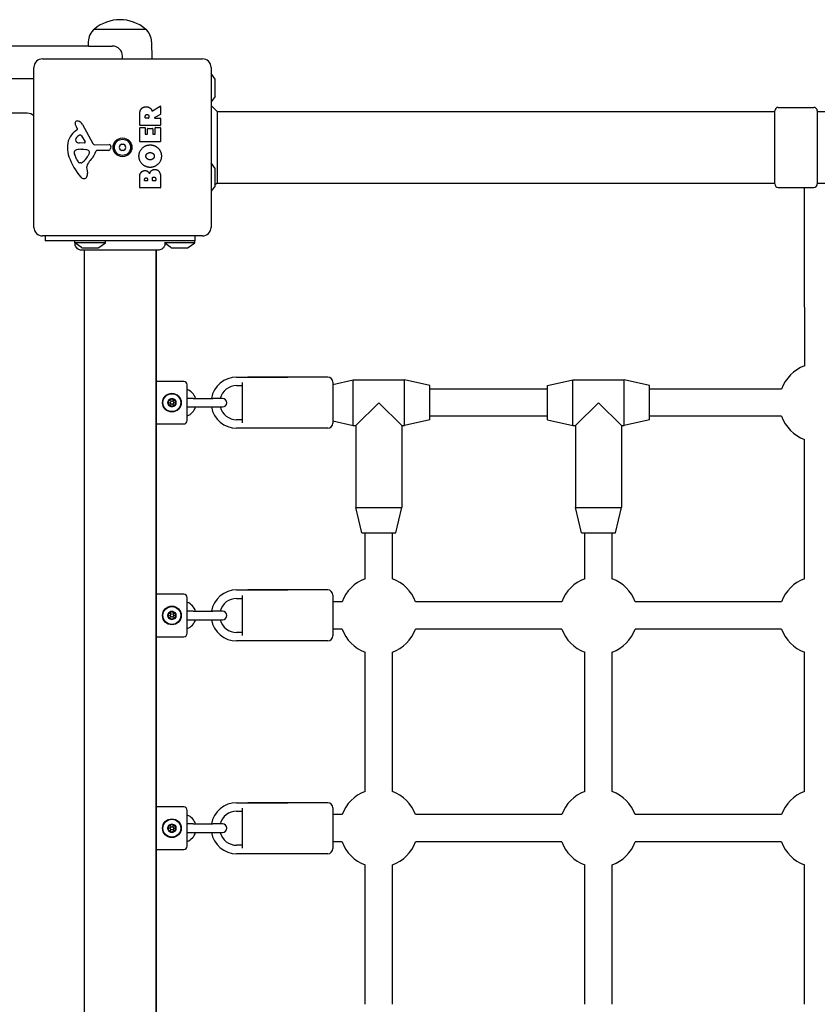
# Model space of a CAD drawing. Units: millimetres. Extents: x 1445 to 9620, y 5690 to 12379.
# Drawn here: x 5077 to 5545, y 10309 to 10888 of the extents above; entities that cross this region are included whole.
import ezdxf

# ---------------------------------------------------------------- set-up
doc = ezdxf.new("R2010")
doc.units = ezdxf.units.MM
doc.layers.add('SW_Toestellen', color=2, linetype='Continuous')

msp = doc.modelspace()

# ---------------------------------------------------------------- linework, layer by layer
at = {"layer": 'SW_Toestellen'}
for p, q in [((5120.99, 10882.26), (5150.99, 10882.26)), ((5120.99, 10882.26), (5150.99, 10882.26)), ((5117.41, 10874.76), (5117.37, 10872.26)), ((5154.56, 10874.76), (5154.71, 10864.76)), ((5117.49, 10872.26), (5047.49, 10872.26)), ((5117.49, 10872.26), (5131.49, 10872.26)), ((5090.49, 10864.76), (5184.49, 10864.76)), ((5137.49, 10864.76), (5137.49, 10866.26)), ((5085.49, 10765.76), (5085.49, 10859.76)), ((5189.49, 10859.76), (5189.49, 10765.76)), ((5047.49, 10853.26), (5085.49, 10853.26)), ((5191.89, 10852.85), (5189.49, 10856.08)), ((5191.99, 10842.96), (5191.99, 10852.56)), ((5191.89, 10842.66), (5189.49, 10839.43)), ((5155.02, 10834.13), (5159.57, 10836.88)), ((5159.87, 10836.71), (5159.87, 10832.27)), ((5192.99, 10833.76), (5189.49, 10837.26)), ((5520.49, 10791.26), (5520.49, 10834.26)), ((5522.49, 10836.26), (5543.49, 10836.26)), ((5545.49, 10834.26), (5545.49, 10791.26)), ((5081.49, 10832.76), (4393.49, 10832.76)), ((5147.59, 10825.88), (5147.59, 10832.02)), ((5150.87, 10830.13), (5150.87, 10830.88)), ((5152.79, 10829.93), (5151.07, 10829.93)), ((5152.99, 10830.95), (5152.99, 10830.13)), ((5159.77, 10832.1), (5156.46, 10830.31)), ((5156.55, 10829.93), (5159.67, 10829.93)), ((5159.87, 10829.73), (5159.87, 10825.88)), ((5192.99, 10833.76), (5520.49, 10833.76)), ((5192.99, 10833.76), (5192.99, 10791.76)), ((5545.49, 10833.76), (5920.49, 10833.76)), ((5109.38, 10822.02), (5110.91, 10823.28)), ((5111, 10823.77), (5110.49, 10824.7)), ((5113.94, 10826.13), (5120, 10815.07)), ((5147.59, 10816.29), (5147.59, 10824.14)), ((5159.67, 10825.68), (5147.79, 10825.68)), ((5147.79, 10824.34), (5150.57, 10824.34)), ((5150.77, 10824.14), (5150.77, 10820.7)), ((5152.1, 10820.7), (5152.1, 10823.72)), ((5152.3, 10823.92), (5155.1, 10823.92)), ((5155.3, 10823.72), (5155.3, 10820.7)), ((5156.68, 10820.7), (5156.68, 10824.25)), ((5156.88, 10824.45), (5159.67, 10824.45)), ((5159.87, 10824.25), (5159.87, 10816.29)), ((5113.35, 10819.49), (5115.56, 10816.02)), ((5150.97, 10820.5), (5151.9, 10820.5)), ((5155.5, 10820.5), (5156.48, 10820.5)), ((5115.15, 10815.3), (5112.3, 10815.39)), ((5112.94, 10811.62), (5114.17, 10811.62)), ((5114.39, 10811.61), (5115.95, 10811.5)), ((5121.33, 10814.29), (5129.69, 10814.34)), ((5129.22, 10810.99), (5122.48, 10810.99)), ((5130.59, 10813.32), (5130.42, 10812.03)), ((5159.67, 10816.09), (5147.79, 10816.09)), ((5110.68, 10805.48), (5109.25, 10808.9)), ((5117.97, 10809.24), (5117.1, 10807.65)), ((5113.06, 10803.66), (5112.29, 10803.66)), ((5116.48, 10800.17), (5116.87, 10797.68)), ((5191.89, 10800.35), (5189.49, 10803.58)), ((5191.99, 10790.46), (5191.99, 10800.06)), ((5147.59, 10789.14), (5147.59, 10795.56)), ((5150.49, 10793.35), (5150.49, 10793.93)), ((5152.16, 10794), (5152.16, 10793.35)), ((5155.01, 10793.37), (5155.01, 10794.19)), ((5156.97, 10794.26), (5156.97, 10793.37)), ((5159.87, 10794.86), (5159.87, 10789.14)), ((5159.67, 10788.94), (5147.79, 10788.94)), ((5151.96, 10793.15), (5150.69, 10793.15)), ((5156.77, 10793.17), (5155.21, 10793.17)), ((5191.89, 10790.16), (5189.49, 10786.93)), ((5192.99, 10791.76), (5191.99, 10790.76)), ((5192.99, 10791.76), (5520.49, 10791.76)), ((5522.49, 10789.26), (5543.49, 10789.26)), ((5537.99, 10718.78), (5537.99, 10789.26)), ((5545.49, 10791.76), (5920.49, 10791.76)), ((5184.49, 10760.76), (5090.49, 10760.76)), ((5091.99, 10760.76), (5091.99, 10757.76)), ((5179.99, 10760.76), (5179.99, 10757.76)), ((5179.99, 10757.76), (5091.99, 10757.76)), ((5109.49, 10756.76), (5109.49, 10757.76)), ((5127.49, 10756.76), (5109.49, 10756.76)), ((5113.39, 10753.85), (5109.49, 10756.76)), ((5113.69, 10753.76), (5123.29, 10753.76)), ((5123.58, 10753.85), (5127.49, 10756.76)), ((5127.49, 10756.76), (5127.49, 10757.76)), ((5179.99, 10756.76), (5162.22, 10756.76)), ((5165.89, 10753.85), (5162.33, 10756.5)), ((5166.19, 10753.76), (5175.79, 10753.76)), ((5176.08, 10753.85), (5179.99, 10756.76)), ((5179.99, 10756.76), (5179.99, 10757.76)), ((5113.4, 10752.39), (5113.4, 10752.39)), ((5114.99, 10752.39), (5114.99, 10073.12)), ((5156.99, 10752.39), (5156.99, 10073.12)), ((5157.49, 10073.12), (5157.49, 10752.39)), ((5158.6, 10752.39), (5158.6, 10752.39)), ((5537.99, 10718.78), (5537.99, 10684.2)), ((5173.49, 10675.26), (5157.49, 10675.26)), ((5175.49, 10652.26), (5175.49, 10673.26)), ((5204.49, 10677.76), (5234.49, 10677.76)), ((5204.49, 10672.76), (5207.99, 10672.76)), ((5207.99, 10651), (5207.99, 10674.52)), ((5257.99, 10677.76), (5210.99, 10677.76)), ((5260.99, 10673.46), (5272.99, 10676.26)), ((5260.99, 10674.76), (5260.99, 10650.76)), ((5272.99, 10649.26), (5272.99, 10676.26)), ((5272.99, 10676.26), (5302.99, 10676.26)), ((5302.99, 10649.26), (5302.99, 10676.26)), ((5317.99, 10672.76), (5302.99, 10676.26)), ((5317.99, 10652.76), (5317.99, 10672.76)), ((5386.99, 10672.76), (5401.99, 10676.26)), ((5386.99, 10652.76), (5386.99, 10672.76)), ((5401.99, 10649.26), (5401.99, 10676.26)), ((5401.99, 10676.26), (5431.99, 10676.26)), ((5431.99, 10649.26), (5431.99, 10676.26)), ((5446.99, 10672.76), (5431.99, 10676.26)), ((5446.99, 10652.76), (5446.99, 10672.76)), ((5386.99, 10670.76), (5317.99, 10670.76)), ((5524.42, 10670.76), (5446.99, 10670.76)), ((5178.99, 10665.26), (5175.49, 10665.26)), ((5178.99, 10665.26), (5190.49, 10665.26)), ((5196.24, 10665.26), (5190.49, 10665.26)), ((5287.99, 10662.76), (5274.49, 10649.26)), ((5301.49, 10649.26), (5287.99, 10662.76)), ((5416.99, 10662.76), (5403.49, 10649.26)), ((5430.49, 10649.26), (5416.99, 10662.76)), ((5175.49, 10660.26), (5178.99, 10660.26)), ((5178.99, 10660.26), (5190.49, 10660.26)), ((5190.49, 10660.26), (5196.24, 10660.26)), ((5157.49, 10650.26), (5173.49, 10650.26)), ((5207.99, 10652.76), (5204.49, 10652.76)), ((5260.99, 10652.06), (5272.99, 10649.26)), ((5272.99, 10649.26), (5274.49, 10649.26)), ((5274.49, 10649.26), (5274.49, 10601.26)), ((5301.49, 10649.26), (5301.49, 10601.26)), ((5301.49, 10649.26), (5302.99, 10649.26)), ((5317.99, 10652.76), (5302.99, 10649.26)), ((5386.99, 10654.76), (5317.99, 10654.76)), ((5386.99, 10652.76), (5401.99, 10649.26)), ((5401.99, 10649.26), (5403.49, 10649.26)), ((5403.49, 10649.26), (5403.49, 10601.26)), ((5430.49, 10649.26), (5430.49, 10601.26)), ((5430.49, 10649.26), (5431.99, 10649.26)), ((5446.99, 10652.76), (5431.99, 10649.26)), ((5524.42, 10654.76), (5446.99, 10654.76)), ((5234.49, 10647.76), (5204.49, 10647.76)), ((5257.99, 10647.76), (5210.99, 10647.76)), ((5537.99, 10559.32), (5537.99, 10641.19)), ((5274.49, 10601.26), (5301.49, 10601.26)), ((5277.99, 10586.26), (5274.49, 10601.26)), ((5297.99, 10586.26), (5301.49, 10601.26)), ((5403.49, 10601.26), (5430.49, 10601.26)), ((5406.99, 10586.26), (5403.49, 10601.26)), ((5426.99, 10586.26), (5430.49, 10601.26)), ((5277.99, 10586.26), (5297.99, 10586.26)), ((5279.99, 10559.32), (5279.99, 10586.26)), ((5295.99, 10559.32), (5295.99, 10586.26)), ((5406.99, 10586.26), (5426.99, 10586.26)), ((5408.99, 10559.32), (5408.99, 10586.26)), ((5424.99, 10559.32), (5424.99, 10586.26)), ((5204.49, 10552.76), (5234.49, 10552.76)), ((5257.99, 10552.76), (5210.99, 10552.76)), ((5173.49, 10550.26), (5157.49, 10550.26)), ((5175.49, 10527.26), (5175.49, 10548.26)), ((5204.49, 10547.76), (5207.99, 10547.76)), ((5207.99, 10526), (5207.99, 10549.52)), ((5260.99, 10549.76), (5260.99, 10525.76)), ((5266.42, 10545.76), (5260.99, 10545.76)), ((5395.42, 10545.76), (5309.55, 10545.76)), ((5524.42, 10545.76), (5438.55, 10545.76)), ((5178.99, 10540.26), (5175.49, 10540.26)), ((5178.99, 10540.26), (5190.49, 10540.26)), ((5196.24, 10540.26), (5190.49, 10540.26)), ((5175.49, 10535.26), (5178.99, 10535.26)), ((5178.99, 10535.26), (5190.49, 10535.26)), ((5190.49, 10535.26), (5196.24, 10535.26)), ((5207.99, 10527.76), (5204.49, 10527.76)), ((5266.42, 10529.76), (5260.99, 10529.76)), ((5395.42, 10529.76), (5309.55, 10529.76)), ((5524.42, 10529.76), (5438.55, 10529.76)), ((5157.49, 10525.26), (5173.49, 10525.26)), ((5234.49, 10522.76), (5204.49, 10522.76)), ((5257.99, 10522.76), (5210.99, 10522.76)), ((5279.99, 10434.32), (5279.99, 10516.19)), ((5295.99, 10434.32), (5295.99, 10516.19)), ((5408.99, 10434.32), (5408.99, 10516.19)), ((5424.99, 10434.32), (5424.99, 10516.19)), ((5537.99, 10434.32), (5537.99, 10516.19)), ((5173.49, 10425.26), (5157.49, 10425.26)), ((5204.49, 10427.76), (5234.49, 10427.76)), ((5207.99, 10401), (5207.99, 10424.52)), ((5257.99, 10427.76), (5210.99, 10427.76)), ((5260.99, 10424.76), (5260.99, 10400.76)), ((5175.49, 10402.26), (5175.49, 10423.26)), ((5204.49, 10422.76), (5207.99, 10422.76)), ((5266.42, 10420.76), (5260.99, 10420.76)), ((5395.42, 10420.76), (5309.55, 10420.76)), ((5524.42, 10420.76), (5438.55, 10420.76)), ((5178.99, 10415.26), (5175.49, 10415.26)), ((5178.99, 10415.26), (5190.49, 10415.26)), ((5196.24, 10415.26), (5190.49, 10415.26)), ((5175.49, 10410.26), (5178.99, 10410.26)), ((5178.99, 10410.26), (5190.49, 10410.26)), ((5190.49, 10410.26), (5196.24, 10410.26)), ((5207.99, 10402.76), (5204.49, 10402.76)), ((5266.42, 10404.76), (5260.99, 10404.76)), ((5395.42, 10404.76), (5309.55, 10404.76)), ((5524.42, 10404.76), (5438.55, 10404.76)), ((5157.49, 10400.26), (5173.49, 10400.26)), ((5234.49, 10397.76), (5204.49, 10397.76)), ((5257.99, 10397.76), (5210.99, 10397.76)), ((5279.99, 10309.32), (5279.99, 10391.19)), ((5295.99, 10309.32), (5295.99, 10391.19)), ((5408.99, 10309.32), (5408.99, 10391.19)), ((5424.99, 10309.32), (5424.99, 10391.19)), ((5537.99, 10309.32), (5537.99, 10391.19))]:
    msp.add_line(p, q, dxfattribs=at)
for centre, radius in [((5137.49, 10812.76), 5.5), ((5137.49, 10812.76), 4.75), ((5166.49, 10662.76), 5.5), ((5166.49, 10662.76), 5.25), ((5166.49, 10662.76), 2.41), ((5166.49, 10662.76), 1), ((5166.49, 10537.76), 5.5), ((5166.49, 10537.76), 5.25), ((5166.49, 10537.76), 2.41), ((5166.49, 10537.76), 1), ((5166.49, 10412.76), 5.5), ((5166.49, 10412.76), 5.25), ((5166.49, 10412.76), 2.41), ((5166.49, 10412.76), 1)]:
    msp.add_circle(centre, radius, dxfattribs=at)
for centre, radius, start, end in [((5135.99, 10864.55), 23.2, 49.72739, 130.27261), ((5127.35, 10874.61), 9.95, 129.80284, 179.18154), ((5144.62, 10874.61), 9.95, 0.81846, 50.19716), ((5131.49, 10866.26), 6, 0, 90), ((5090.49, 10859.76), 5, 90, 180), ((5184.49, 10859.76), 5, 0, 90), ((5191.49, 10852.56), 0.5, 0, 36.63416), ((5191.49, 10842.96), 0.5, 323.36584, 0), ((5159.67, 10836.71), 0.2, 0, 121.15487), ((5522.49, 10834.26), 2, 90, 180), ((5543.49, 10834.26), 2, 0, 90), ((5081.49, 10826.76), 6, 48.18969, 90), ((5151.07, 10830.13), 0.2, 180, 270), ((5152.79, 10830.13), 0.2, 270, 0), ((5156.55, 10830.13), 0.2, 118.40652, 270), ((5159.67, 10829.73), 0.2, 0, 90), ((5159.67, 10832.27), 0.2, 298.40652, 0), ((5110.83, 10827.05), 1.21, 162.71793, 186.88111), ((5112.41, 10827.24), 2.81, 186.88111, 200.26552), ((5110.88, 10827.03), 1.27, 72.16742, 162.71793), ((5120.69, 10830.3), 11.64, 200.26552, 208.74381), ((5110.66, 10823.58), 0.391, 309.36887, 28.74381), ((5109.17, 10821.72), 6.85, 67.38882, 72.16742), ((5110.14, 10824.05), 4.33, 28.74381, 67.38882), ((5147.79, 10825.88), 0.2, 180, 270), ((5147.79, 10824.14), 0.2, 90, 180), ((5150.57, 10824.14), 0.2, 0, 90), ((5152.3, 10823.72), 0.2, 90, 180), ((5155.1, 10823.72), 0.2, 0, 90), ((5156.88, 10824.25), 0.2, 90, 180), ((5159.67, 10825.88), 0.2, 270, 0), ((5159.67, 10824.25), 0.2, 0, 90), ((5116.82, 10812.95), 11.73, 129.36887, 182.13023), ((5111.07, 10817.26), 1.25, 146.40748, 218.94933), ((5114.22, 10815.17), 5.03, 112.40056, 146.40748), ((5112.63, 10819.03), 0.856, 32.49383, 112.40056), ((5150.97, 10820.7), 0.2, 180, 270), ((5151.9, 10820.7), 0.2, 270, 0), ((5155.5, 10820.7), 0.2, 180, 270), ((5156.48, 10820.7), 0.2, 270, 0), ((5123.43, 10813.2), 18.35, 182.13023, 198.83226), ((5113.21, 10802.38), 9.24, 91.69349, 112.39053), ((5112.38, 10818.33), 2.94, 218.94933, 268.2808), ((5114.17, 10808.61), 3.01, 85.93975, 90), ((5115.16, 10815.77), 0.47, 268.2808, 32.49383), ((5115.73, 10808.46), 3.04, 61.6277, 85.93975), ((5116.38, 10809.65), 1.69, 358.15446, 61.6277), ((5121.32, 10815.79), 1.51, 208.74381, 270.391), ((5122.48, 10810.53), 0.452, 90, 158.83395), ((5129.22, 10812.19), 1.2, 270, 352.53943), ((5129.69, 10813.44), 0.903, 352.53943, 90.391), ((5136.23, 10812.76), 0.712, 145.95073, 214.04927), ((5128.84, 10817.75), 8.2, 325.95073, 334.04927), ((5128.84, 10807.76), 8.2, 25.95073, 34.04927), ((5136.86, 10813.85), 0.712, 85.95073, 154.04927), ((5136.86, 10811.66), 0.712, 205.95073, 274.04927), ((5137.49, 10822.74), 8.2, 265.95073, 274.04927), ((5137.49, 10802.77), 8.2, 85.95073, 94.04927), ((5138.12, 10813.85), 0.712, 25.95073, 94.04927), ((5138.12, 10811.66), 0.712, 265.95073, 334.04927), ((5146.13, 10817.75), 8.2, 205.95073, 214.04927), ((5146.13, 10807.76), 8.2, 145.95073, 154.04927), ((5138.74, 10812.76), 0.712, 325.95073, 34.04927), ((5147.79, 10816.29), 0.2, 180, 270), ((5159.67, 10816.29), 0.2, 270, 0), ((5139.94, 10818.83), 35.79, 198.83226, 221.02302), ((5110.09, 10809.96), 1.04, 112.39053, 178.88811), ((5111.72, 10809.93), 2.67, 178.88811, 202.67525), ((5115.75, 10807.6), 5.5, 202.67525, 217.51873), ((5106.65, 10813.37), 11.91, 307.86861, 331.29272), ((5133.47, 10793.15), 19.13, 138.82227, 149.43219), ((5117.26, 10809.62), 0.805, 331.29272, 358.15446), ((5106.54, 10816.71), 16.64, 318.82227, 338.83395), ((5112.78, 10805.32), 1.75, 217.51873, 249.06748), ((5112.29, 10804.05), 0.391, 249.06748, 270), ((5113.06, 10805.14), 1.47, 270, 307.86861), ((5120.52, 10800.8), 4.09, 149.43219, 188.91925), ((5191.49, 10800.06), 0.5, 0, 36.63416), ((5115.05, 10797.17), 2.8, 221.02302, 266.89035), ((5114.99, 10796.14), 1.76, 266.89035, 338.97886), ((5112.69, 10797.02), 4.23, 338.97886, 8.91925), ((5147.79, 10789.14), 0.2, 180, 270), ((5150.69, 10793.35), 0.2, 180, 270), ((5151.96, 10793.35), 0.2, 270, 0), ((5155.21, 10793.37), 0.2, 180, 270), ((5156.77, 10793.37), 0.2, 270, 0), ((5159.67, 10789.14), 0.2, 270, 0), ((5191.49, 10790.46), 0.5, 323.36584, 0), ((5522.49, 10791.26), 2, 180, 270), ((5543.49, 10791.26), 2, 270, 0), ((5090.49, 10765.76), 5, 180, 270), ((5184.49, 10765.76), 5, 270, 0), ((5113.69, 10754.26), 0.5, 233.36584, 270), ((5123.29, 10754.26), 0.5, 270, 306.63416), ((5166.19, 10754.26), 0.5, 233.36584, 270), ((5175.79, 10754.26), 0.5, 270, 306.63416), ((5545.99, 10662.76), 23, 110.35441, 159.64559), ((5173.49, 10673.26), 2, 0, 90), ((5204.49, 10662.76), 15, 90, 170.40593), ((5204.49, 10662.76), 10, 90, 165.52249), ((5257.99, 10674.76), 3, 0, 90), ((5172.54, 10662.76), 8.25, 17.6397, 69.04861), ((5166.49, 10662.76), 2.31, 150, 210), ((5166.49, 10662.76), 2.31, 90, 150), ((5166.49, 10662.76), 2.31, 210, 270), ((5166.49, 10662.76), 2.31, 30, 90), ((5166.49, 10662.76), 2.31, 270, 330), ((5166.49, 10662.76), 2.31, 330, 30), ((5196.24, 10662.76), 2.5, 270, 90), ((5172.54, 10662.76), 8.25, 290.95139, 342.3603), ((5204.49, 10662.76), 15, 189.59407, 270), ((5204.49, 10662.76), 10, 194.47751, 270), ((5173.49, 10652.26), 2, 270, 0), ((5257.99, 10650.76), 3, 270, 0), ((5545.99, 10662.76), 23, 200.35441, 249.64559), ((5287.99, 10537.76), 23, 110.35441, 159.64559), ((5287.99, 10537.76), 23, 20.35441, 69.64559), ((5416.99, 10537.76), 23, 110.35441, 159.64559), ((5416.99, 10537.76), 23, 20.35441, 69.64559), ((5545.99, 10537.76), 23, 110.35441, 159.64559), ((5204.49, 10537.76), 15, 90, 170.40593), ((5257.99, 10549.76), 3, 0, 90), ((5173.49, 10548.26), 2, 0, 90), ((5172.54, 10537.76), 8.25, 17.6397, 69.04861), ((5204.49, 10537.76), 10, 90, 165.52249), ((5166.49, 10537.76), 2.31, 90, 150), ((5166.49, 10537.76), 2.31, 30, 90), ((5196.24, 10537.76), 2.5, 270, 90), ((5166.49, 10537.76), 2.31, 150, 210), ((5166.49, 10537.76), 2.31, 210, 270), ((5166.49, 10537.76), 2.31, 270, 330), ((5166.49, 10537.76), 2.31, 330, 30), ((5172.54, 10537.76), 8.25, 290.95139, 342.3603), ((5204.49, 10537.76), 15, 189.59407, 270), ((5204.49, 10537.76), 10, 194.47751, 270), ((5287.99, 10537.76), 23, 200.35441, 249.64559), ((5287.99, 10537.76), 23, 290.35441, 339.64559), ((5416.99, 10537.76), 23, 200.35441, 249.64559), ((5416.99, 10537.76), 23, 290.35441, 339.64559), ((5545.99, 10537.76), 23, 200.35441, 249.64559), ((5173.49, 10527.26), 2, 270, 0), ((5257.99, 10525.76), 3, 270, 0), ((5287.99, 10412.76), 23, 110.35441, 159.64559), ((5287.99, 10412.76), 23, 20.35441, 69.64559), ((5416.99, 10412.76), 23, 110.35441, 159.64559), ((5416.99, 10412.76), 23, 20.35441, 69.64559), ((5545.99, 10412.76), 23, 110.35441, 159.64559), ((5173.49, 10423.26), 2, 0, 90), ((5204.49, 10412.76), 15, 90, 170.40593), ((5257.99, 10424.76), 3, 0, 90), ((5172.54, 10412.76), 8.25, 17.6397, 69.04861), ((5204.49, 10412.76), 10, 90, 165.52249), ((5166.49, 10412.76), 2.31, 150, 210), ((5166.49, 10412.76), 2.31, 90, 150), ((5166.49, 10412.76), 2.31, 30, 90), ((5166.49, 10412.76), 2.31, 330, 30), ((5196.24, 10412.76), 2.5, 270, 90), ((5166.49, 10412.76), 2.31, 210, 270), ((5166.49, 10412.76), 2.31, 270, 330), ((5172.54, 10412.76), 8.25, 290.95139, 342.3603), ((5204.49, 10412.76), 15, 189.59407, 270), ((5204.49, 10412.76), 10, 194.47751, 270), ((5173.49, 10402.26), 2, 270, 0), ((5257.99, 10400.76), 3, 270, 0), ((5287.99, 10412.76), 23, 200.35441, 249.64559), ((5287.99, 10412.76), 23, 290.35441, 339.64559), ((5416.99, 10412.76), 23, 200.35441, 249.64559), ((5416.99, 10412.76), 23, 290.35441, 339.64559), ((5545.99, 10412.76), 23, 200.35441, 249.64559)]:
    msp.add_arc(centre, radius, start, end, dxfattribs=at)
for points in [[(5147.59, 10832.02), (5147.59, 10833.98), (5148.36, 10835.15)], [(5148.36, 10835.15), (5149.3, 10836.58), (5151.31, 10836.61)], [(5151.31, 10836.61), (5152.66, 10836.65), (5153.55, 10835.95)], [(5153.55, 10835.95), (5154.2, 10835.48), (5154.55, 10834.67)], [(5154.55, 10834.67), (5154.67, 10834.4), (5154.73, 10834.23)], [(5150.87, 10830.88), (5150.87, 10832.02), (5151.86, 10832.07)], [(5151.86, 10832.07), (5152.38, 10832.11), (5152.99, 10831.44), (5152.99, 10830.95)], [(5147.16, 10807.54), (5147.14, 10810.25), (5151.01, 10814.18), (5153.71, 10814.18)], [(5153.71, 10814.18), (5156.63, 10814.18), (5158.52, 10812.19)], [(5158.52, 10812.19), (5160.37, 10810.25), (5160.33, 10807.47)], [(5153.67, 10800.99), (5150.98, 10801.02), (5147.17, 10804.86), (5147.16, 10807.54)], [(5151.24, 10807.57), (5151.21, 10808.48), (5151.96, 10809.09)], [(5153.79, 10805.43), (5152.8, 10805.4), (5151.28, 10806.6), (5151.24, 10807.57)], [(5151.96, 10809.09), (5152.66, 10809.65), (5153.64, 10809.67)], [(5153.64, 10809.67), (5154.63, 10809.71), (5155.36, 10809.16)], [(5160.33, 10807.47), (5160.28, 10804.76), (5156.36, 10800.96), (5153.67, 10800.99)], [(5155.45, 10806.05), (5154.78, 10805.47), (5153.79, 10805.43)], [(5155.36, 10809.16), (5156.13, 10808.57), (5156.16, 10807.61)], [(5156.16, 10807.61), (5156.18, 10806.65), (5155.45, 10806.05)], [(5153.39, 10797.2), (5154.07, 10799.72), (5156.35, 10799.74)], [(5156.35, 10799.74), (5159.87, 10799.76), (5159.87, 10794.86)], [(5147.59, 10795.56), (5147.59, 10797), (5148.37, 10798.01)], [(5148.37, 10798.01), (5149.24, 10799.1), (5150.65, 10799.15)], [(5150.49, 10793.93), (5150.49, 10794.33), (5150.96, 10794.84), (5151.31, 10794.86)], [(5150.65, 10799.15), (5151.57, 10799.18), (5152.33, 10798.59)], [(5151.31, 10794.86), (5151.66, 10794.87), (5152.16, 10794.35), (5152.16, 10794)], [(5152.33, 10798.59), (5153.04, 10798.06), (5153.39, 10797.2)], [(5155.01, 10794.19), (5155.01, 10795.3), (5155.95, 10795.34)], [(5155.95, 10795.34), (5156.38, 10795.36), (5156.97, 10794.71), (5156.97, 10794.26)]]:
    msp.add_open_spline(points, degree=2, dxfattribs=at)
for points, knots in [([(5154.73, 10834.23), (5154.74, 10834.21), (5154.75, 10834.19), (5154.79, 10834.15), (5154.81, 10834.13), (5154.86, 10834.11), (5154.88, 10834.1), (5154.93, 10834.1), (5154.95, 10834.1), (5154.98, 10834.11), (5155, 10834.12), (5155.02, 10834.13)], [0, 0, 0, 0, 0.00781289, 0.00781289, 0.01562578, 0.01562578, 0.02343867, 0.02343867, 0.02938866, 0.02938866, 0.03533865, 0.03533865, 0.03533865, 0.03533865]), ([(5113.4, 10752.39), (5113.4, 10752.39), (5113.4, 10752.39), (5113.4, 10752.39), (5113.39, 10752.39), (5113.39, 10752.39), (5113.39, 10752.39), (5112.99, 10752.39), (5112.58, 10752.46), (5111.81, 10752.73), (5111.44, 10752.93), (5110.79, 10753.46), (5110.5, 10753.78), (5110.04, 10754.49), (5109.88, 10754.89), (5109.68, 10755.7), (5109.65, 10756.12), (5109.68, 10756.55), (5109.68, 10756.58), (5109.68, 10756.61)], [0, 0, 0, 0, 0.0000293, 0.0000293, 0.0004199, 0.0004199, 0.0008741, 0.0008741, 0.1211775, 0.1211775, 0.2452809, 0.2452809, 0.3721166, 0.3721166, 0.4987062, 0.4987062, 0.6214403, 0.6214403, 0.6295955, 0.6295955, 0.6295955, 0.6295955]), ([(5162.33, 10756.5), (5162.37, 10756.13), (5162.35, 10755.75), (5162.19, 10754.98), (5162.04, 10754.59), (5161.63, 10753.89), (5161.36, 10753.57), (5160.74, 10753.04), (5160.39, 10752.82), (5159.63, 10752.51), (5159.23, 10752.42), (5158.77, 10752.39), (5158.72, 10752.39), (5158.65, 10752.39), (5158.63, 10752.39), (5158.61, 10752.39), (5158.61, 10752.39), (5158.6, 10752.39), (5158.6, 10752.39), (5158.6, 10752.39), (5158.6, 10752.39), (5158.6, 10752.39), (5158.6, 10752.39), (5158.6, 10752.39), (5158.6, 10752.39), (5158.6, 10752.39)], [0.1306816, 0.1306816, 0.1306816, 0.1306816, 0.2422711, 0.2422711, 0.364242, 0.364242, 0.4865259, 0.4865259, 0.6087166, 0.6087166, 0.7305671, 0.7305671, 0.745574, 0.745574, 0.7512006, 0.7512006, 0.7522556, 0.7522556, 0.752442, 0.752442, 0.7525352, 0.7525352, 0.7525818, 0.7525818, 0.7526051, 0.7526051, 0.7526051, 0.7526051]), ([(5158.6, 10752.39), (5158.58, 10752.39), (5158.58, 10752.39), (5158.5, 10752.39), (5158.44, 10752.39), (5158.21, 10752.39), (5157.98, 10752.39), (5156.99, 10752.39), (5155.9, 10752.39), (5153.08, 10752.39), (5151.31, 10752.39), (5147.35, 10752.39), (5145.1, 10752.39), (5140.43, 10752.39), (5137.94, 10752.39), (5133.04, 10752.39), (5130.57, 10752.39), (5125.94, 10752.39), (5123.73, 10752.39), (5120.35, 10752.39), (5119.03, 10752.39), (5117.54, 10752.39), (5117.19, 10752.39), (5116.08, 10752.39), (5115.42, 10752.39), (5114.04, 10752.39), (5113.54, 10752.39), (5113.41, 10752.39), (5113.41, 10752.39), (5113.4, 10752.39)], [0, 0, 0, 0, 0.163594, 0.163594, 0.326333, 0.326333, 0.645733, 0.645733, 1.381658, 1.381658, 2.118224, 2.118224, 2.853948, 2.853948, 3.588891, 3.588891, 4.323078, 4.323078, 5.066079, 5.066079, 5.625189, 5.625189, 5.810346, 5.810346, 6.246807, 6.246807, 6.9659, 6.9659, 7.079042, 7.079042, 7.079042, 7.079042]), ([(5164.58, 10663.18), (5164.53, 10663.23), (5164.49, 10663.29), (5164.42, 10663.44), (5164.4, 10663.54), (5164.41, 10663.73), (5164.44, 10663.83), (5164.49, 10663.91)], [0.03588102, 0.03588102, 0.03588102, 0.03588102, 0.05655185, 0.05655185, 0.0846912, 0.0846912, 0.11283055, 0.11283055, 0.11283055, 0.11283055]), ([(5164.49, 10661.6), (5164.44, 10661.68), (5164.41, 10661.78), (5164.4, 10661.97), (5164.42, 10662.07), (5164.49, 10662.22), (5164.53, 10662.28), (5164.58, 10662.33)], [0.11283055, 0.11283055, 0.11283055, 0.11283055, 0.1409699, 0.1409699, 0.16910924, 0.16910924, 0.18978007, 0.18978007, 0.18978007, 0.18978007]), ([(5164.49, 10663.91), (5164.53, 10663.99), (5164.6, 10664.06), (5164.77, 10664.17), (5164.86, 10664.2), (5165.02, 10664.21), (5165.1, 10664.21), (5165.16, 10664.19)], [0.11283055, 0.11283055, 0.11283055, 0.11283055, 0.1409699, 0.1409699, 0.16910924, 0.16910924, 0.18978007, 0.18978007, 0.18978007, 0.18978007]), ([(5165.16, 10661.32), (5165.1, 10661.3), (5165.02, 10661.3), (5164.86, 10661.31), (5164.77, 10661.34), (5164.6, 10661.45), (5164.53, 10661.52), (5164.49, 10661.6)], [0.03588102, 0.03588102, 0.03588102, 0.03588102, 0.05655185, 0.05655185, 0.0846912, 0.0846912, 0.11283055, 0.11283055, 0.11283055, 0.11283055]), ([(5164.58, 10662.33), (5164.6, 10662.35), (5164.62, 10662.37), (5164.68, 10662.44), (5164.71, 10662.5), (5164.75, 10662.63), (5164.76, 10662.69), (5164.76, 10662.82), (5164.75, 10662.88), (5164.71, 10663.01), (5164.68, 10663.07), (5164.62, 10663.14), (5164.6, 10663.16), (5164.58, 10663.18)], [0.02959454, 0.02959454, 0.02959454, 0.02959454, 0.03779915, 0.03779915, 0.05649197, 0.05649197, 0.07518479, 0.07518479, 0.0938776, 0.0938776, 0.11257042, 0.11257042, 0.12077503, 0.12077503, 0.12077503, 0.12077503]), ([(5165.16, 10664.19), (5165.19, 10664.18), (5165.22, 10664.18), (5165.31, 10664.16), (5165.38, 10664.17), (5165.51, 10664.19), (5165.57, 10664.22), (5165.68, 10664.28), (5165.73, 10664.32), (5165.82, 10664.42), (5165.85, 10664.48), (5165.89, 10664.56), (5165.9, 10664.59), (5165.9, 10664.62)], [0.02959454, 0.02959454, 0.02959454, 0.02959454, 0.03779915, 0.03779915, 0.05649197, 0.05649197, 0.07518479, 0.07518479, 0.0938776, 0.0938776, 0.11257042, 0.11257042, 0.12077503, 0.12077503, 0.12077503, 0.12077503]), ([(5165.9, 10660.89), (5165.9, 10660.92), (5165.89, 10660.95), (5165.85, 10661.03), (5165.82, 10661.09), (5165.73, 10661.19), (5165.68, 10661.23), (5165.57, 10661.29), (5165.51, 10661.32), (5165.38, 10661.34), (5165.31, 10661.35), (5165.22, 10661.33), (5165.19, 10661.33), (5165.16, 10661.32)], [0.02959454, 0.02959454, 0.02959454, 0.02959454, 0.03779915, 0.03779915, 0.05649197, 0.05649197, 0.07518479, 0.07518479, 0.0938776, 0.0938776, 0.11257042, 0.11257042, 0.12077503, 0.12077503, 0.12077503, 0.12077503]), ([(5165.9, 10664.62), (5165.92, 10664.68), (5165.95, 10664.75), (5166.05, 10664.88), (5166.12, 10664.95), (5166.29, 10665.04), (5166.39, 10665.06), (5166.49, 10665.06)], [0.03588102, 0.03588102, 0.03588102, 0.03588102, 0.05655185, 0.05655185, 0.0846912, 0.0846912, 0.11283055, 0.11283055, 0.11283055, 0.11283055]), ([(5166.49, 10660.45), (5166.39, 10660.45), (5166.29, 10660.47), (5166.12, 10660.56), (5166.05, 10660.63), (5165.95, 10660.76), (5165.92, 10660.83), (5165.9, 10660.89)], [0.11283055, 0.11283055, 0.11283055, 0.11283055, 0.1409699, 0.1409699, 0.16910924, 0.16910924, 0.18978007, 0.18978007, 0.18978007, 0.18978007]), ([(5166.49, 10665.06), (5166.58, 10665.06), (5166.68, 10665.04), (5166.85, 10664.95), (5166.93, 10664.88), (5167.02, 10664.75), (5167.05, 10664.68), (5167.07, 10664.62)], [0.11283055, 0.11283055, 0.11283055, 0.11283055, 0.1409699, 0.1409699, 0.16910924, 0.16910924, 0.18978007, 0.18978007, 0.18978007, 0.18978007]), ([(5167.07, 10660.89), (5167.05, 10660.83), (5167.02, 10660.76), (5166.93, 10660.63), (5166.85, 10660.56), (5166.68, 10660.47), (5166.58, 10660.45), (5166.49, 10660.45)], [0.03588102, 0.03588102, 0.03588102, 0.03588102, 0.05655185, 0.05655185, 0.0846912, 0.0846912, 0.11283055, 0.11283055, 0.11283055, 0.11283055]), ([(5167.07, 10664.62), (5167.07, 10664.59), (5167.08, 10664.56), (5167.12, 10664.48), (5167.15, 10664.42), (5167.24, 10664.32), (5167.29, 10664.28), (5167.4, 10664.22), (5167.46, 10664.19), (5167.6, 10664.17), (5167.66, 10664.16), (5167.75, 10664.18), (5167.78, 10664.18), (5167.81, 10664.19)], [0.02959454, 0.02959454, 0.02959454, 0.02959454, 0.03779915, 0.03779915, 0.05649197, 0.05649197, 0.07518479, 0.07518479, 0.0938776, 0.0938776, 0.11257042, 0.11257042, 0.12077503, 0.12077503, 0.12077503, 0.12077503]), ([(5167.81, 10661.32), (5167.78, 10661.33), (5167.75, 10661.33), (5167.66, 10661.35), (5167.6, 10661.34), (5167.46, 10661.32), (5167.4, 10661.29), (5167.29, 10661.23), (5167.24, 10661.19), (5167.15, 10661.09), (5167.12, 10661.03), (5167.08, 10660.95), (5167.07, 10660.92), (5167.07, 10660.89)], [0.02959454, 0.02959454, 0.02959454, 0.02959454, 0.03779915, 0.03779915, 0.05649197, 0.05649197, 0.07518479, 0.07518479, 0.0938776, 0.0938776, 0.11257042, 0.11257042, 0.12077503, 0.12077503, 0.12077503, 0.12077503]), ([(5167.81, 10664.19), (5167.88, 10664.21), (5167.95, 10664.21), (5168.11, 10664.2), (5168.2, 10664.17), (5168.37, 10664.06), (5168.44, 10663.99), (5168.49, 10663.91)], [0.03588102, 0.03588102, 0.03588102, 0.03588102, 0.05655185, 0.05655185, 0.0846912, 0.0846912, 0.11283055, 0.11283055, 0.11283055, 0.11283055]), ([(5168.49, 10661.6), (5168.44, 10661.52), (5168.37, 10661.45), (5168.2, 10661.34), (5168.11, 10661.31), (5167.95, 10661.3), (5167.88, 10661.3), (5167.81, 10661.32)], [0.11283055, 0.11283055, 0.11283055, 0.11283055, 0.1409699, 0.1409699, 0.16910924, 0.16910924, 0.18978007, 0.18978007, 0.18978007, 0.18978007]), ([(5168.39, 10663.18), (5168.37, 10663.16), (5168.35, 10663.14), (5168.29, 10663.07), (5168.26, 10663.01), (5168.22, 10662.88), (5168.21, 10662.82), (5168.21, 10662.69), (5168.22, 10662.63), (5168.26, 10662.5), (5168.29, 10662.44), (5168.35, 10662.37), (5168.37, 10662.35), (5168.39, 10662.33)], [0.02959454, 0.02959454, 0.02959454, 0.02959454, 0.03779915, 0.03779915, 0.05649197, 0.05649197, 0.07518479, 0.07518479, 0.0938776, 0.0938776, 0.11257042, 0.11257042, 0.12077503, 0.12077503, 0.12077503, 0.12077503]), ([(5168.49, 10663.91), (5168.53, 10663.83), (5168.56, 10663.73), (5168.57, 10663.54), (5168.55, 10663.44), (5168.48, 10663.29), (5168.44, 10663.23), (5168.39, 10663.18)], [0.11283055, 0.11283055, 0.11283055, 0.11283055, 0.1409699, 0.1409699, 0.16910924, 0.16910924, 0.18978007, 0.18978007, 0.18978007, 0.18978007]), ([(5168.39, 10662.33), (5168.44, 10662.28), (5168.48, 10662.22), (5168.55, 10662.07), (5168.57, 10661.97), (5168.56, 10661.78), (5168.53, 10661.68), (5168.49, 10661.6)], [0.03588102, 0.03588102, 0.03588102, 0.03588102, 0.05655185, 0.05655185, 0.0846912, 0.0846912, 0.11283055, 0.11283055, 0.11283055, 0.11283055]), ([(5164.49, 10538.91), (5164.53, 10538.99), (5164.6, 10539.06), (5164.77, 10539.17), (5164.86, 10539.2), (5165.02, 10539.21), (5165.1, 10539.21), (5165.16, 10539.19)], [0.11283055, 0.11283055, 0.11283055, 0.11283055, 0.1409699, 0.1409699, 0.16910924, 0.16910924, 0.18978007, 0.18978007, 0.18978007, 0.18978007]), ([(5165.16, 10539.19), (5165.19, 10539.18), (5165.22, 10539.18), (5165.31, 10539.16), (5165.38, 10539.17), (5165.51, 10539.19), (5165.57, 10539.22), (5165.68, 10539.28), (5165.73, 10539.32), (5165.82, 10539.42), (5165.85, 10539.48), (5165.89, 10539.56), (5165.9, 10539.59), (5165.9, 10539.62)], [0.02959454, 0.02959454, 0.02959454, 0.02959454, 0.03779915, 0.03779915, 0.05649197, 0.05649197, 0.07518479, 0.07518479, 0.0938776, 0.0938776, 0.11257042, 0.11257042, 0.12077503, 0.12077503, 0.12077503, 0.12077503]), ([(5165.9, 10539.62), (5165.92, 10539.68), (5165.95, 10539.75), (5166.05, 10539.88), (5166.12, 10539.95), (5166.29, 10540.04), (5166.39, 10540.06), (5166.49, 10540.06)], [0.03588102, 0.03588102, 0.03588102, 0.03588102, 0.05655185, 0.05655185, 0.0846912, 0.0846912, 0.11283055, 0.11283055, 0.11283055, 0.11283055]), ([(5166.49, 10540.06), (5166.58, 10540.06), (5166.68, 10540.04), (5166.85, 10539.95), (5166.93, 10539.88), (5167.02, 10539.75), (5167.05, 10539.68), (5167.07, 10539.62)], [0.11283055, 0.11283055, 0.11283055, 0.11283055, 0.1409699, 0.1409699, 0.16910924, 0.16910924, 0.18978007, 0.18978007, 0.18978007, 0.18978007]), ([(5167.07, 10539.62), (5167.07, 10539.59), (5167.08, 10539.56), (5167.12, 10539.48), (5167.15, 10539.42), (5167.24, 10539.32), (5167.29, 10539.28), (5167.4, 10539.22), (5167.46, 10539.19), (5167.6, 10539.17), (5167.66, 10539.16), (5167.75, 10539.18), (5167.78, 10539.18), (5167.81, 10539.19)], [0.02959454, 0.02959454, 0.02959454, 0.02959454, 0.03779915, 0.03779915, 0.05649197, 0.05649197, 0.07518479, 0.07518479, 0.0938776, 0.0938776, 0.11257042, 0.11257042, 0.12077503, 0.12077503, 0.12077503, 0.12077503]), ([(5167.81, 10539.19), (5167.88, 10539.21), (5167.95, 10539.21), (5168.11, 10539.2), (5168.2, 10539.17), (5168.37, 10539.06), (5168.44, 10538.99), (5168.49, 10538.91)], [0.03588102, 0.03588102, 0.03588102, 0.03588102, 0.05655185, 0.05655185, 0.0846912, 0.0846912, 0.11283055, 0.11283055, 0.11283055, 0.11283055]), ([(5164.58, 10538.18), (5164.53, 10538.23), (5164.49, 10538.29), (5164.42, 10538.44), (5164.4, 10538.54), (5164.41, 10538.73), (5164.44, 10538.83), (5164.49, 10538.91)], [0.03588102, 0.03588102, 0.03588102, 0.03588102, 0.05655185, 0.05655185, 0.0846912, 0.0846912, 0.11283055, 0.11283055, 0.11283055, 0.11283055]), ([(5164.49, 10536.6), (5164.44, 10536.68), (5164.41, 10536.78), (5164.4, 10536.97), (5164.42, 10537.07), (5164.49, 10537.22), (5164.53, 10537.28), (5164.58, 10537.33)], [0.11283055, 0.11283055, 0.11283055, 0.11283055, 0.1409699, 0.1409699, 0.16910924, 0.16910924, 0.18978007, 0.18978007, 0.18978007, 0.18978007]), ([(5165.16, 10536.32), (5165.1, 10536.3), (5165.02, 10536.3), (5164.86, 10536.31), (5164.77, 10536.34), (5164.6, 10536.45), (5164.53, 10536.52), (5164.49, 10536.6)], [0.03588102, 0.03588102, 0.03588102, 0.03588102, 0.05655185, 0.05655185, 0.0846912, 0.0846912, 0.11283055, 0.11283055, 0.11283055, 0.11283055]), ([(5164.58, 10537.33), (5164.6, 10537.35), (5164.62, 10537.37), (5164.68, 10537.44), (5164.71, 10537.5), (5164.75, 10537.63), (5164.76, 10537.69), (5164.76, 10537.82), (5164.75, 10537.88), (5164.71, 10538.01), (5164.68, 10538.07), (5164.62, 10538.14), (5164.6, 10538.16), (5164.58, 10538.18)], [0.02959454, 0.02959454, 0.02959454, 0.02959454, 0.03779915, 0.03779915, 0.05649197, 0.05649197, 0.07518479, 0.07518479, 0.0938776, 0.0938776, 0.11257042, 0.11257042, 0.12077503, 0.12077503, 0.12077503, 0.12077503]), ([(5165.9, 10535.89), (5165.9, 10535.92), (5165.89, 10535.95), (5165.85, 10536.03), (5165.82, 10536.09), (5165.73, 10536.19), (5165.68, 10536.23), (5165.57, 10536.29), (5165.51, 10536.32), (5165.38, 10536.34), (5165.31, 10536.35), (5165.22, 10536.33), (5165.19, 10536.33), (5165.16, 10536.32)], [0.02959454, 0.02959454, 0.02959454, 0.02959454, 0.03779915, 0.03779915, 0.05649197, 0.05649197, 0.07518479, 0.07518479, 0.0938776, 0.0938776, 0.11257042, 0.11257042, 0.12077503, 0.12077503, 0.12077503, 0.12077503]), ([(5166.49, 10535.45), (5166.39, 10535.45), (5166.29, 10535.47), (5166.12, 10535.56), (5166.05, 10535.63), (5165.95, 10535.76), (5165.92, 10535.83), (5165.9, 10535.89)], [0.11283055, 0.11283055, 0.11283055, 0.11283055, 0.1409699, 0.1409699, 0.16910924, 0.16910924, 0.18978007, 0.18978007, 0.18978007, 0.18978007]), ([(5167.07, 10535.89), (5167.05, 10535.83), (5167.02, 10535.76), (5166.93, 10535.63), (5166.85, 10535.56), (5166.68, 10535.47), (5166.58, 10535.45), (5166.49, 10535.45)], [0.03588102, 0.03588102, 0.03588102, 0.03588102, 0.05655185, 0.05655185, 0.0846912, 0.0846912, 0.11283055, 0.11283055, 0.11283055, 0.11283055]), ([(5167.81, 10536.32), (5167.78, 10536.33), (5167.75, 10536.33), (5167.66, 10536.35), (5167.6, 10536.34), (5167.46, 10536.32), (5167.4, 10536.29), (5167.29, 10536.23), (5167.24, 10536.19), (5167.15, 10536.09), (5167.12, 10536.03), (5167.08, 10535.95), (5167.07, 10535.92), (5167.07, 10535.89)], [0.02959454, 0.02959454, 0.02959454, 0.02959454, 0.03779915, 0.03779915, 0.05649197, 0.05649197, 0.07518479, 0.07518479, 0.0938776, 0.0938776, 0.11257042, 0.11257042, 0.12077503, 0.12077503, 0.12077503, 0.12077503]), ([(5168.49, 10536.6), (5168.44, 10536.52), (5168.37, 10536.45), (5168.2, 10536.34), (5168.11, 10536.31), (5167.95, 10536.3), (5167.88, 10536.3), (5167.81, 10536.32)], [0.11283055, 0.11283055, 0.11283055, 0.11283055, 0.1409699, 0.1409699, 0.16910924, 0.16910924, 0.18978007, 0.18978007, 0.18978007, 0.18978007]), ([(5168.39, 10538.18), (5168.37, 10538.16), (5168.35, 10538.14), (5168.29, 10538.07), (5168.26, 10538.01), (5168.22, 10537.88), (5168.21, 10537.82), (5168.21, 10537.69), (5168.22, 10537.63), (5168.26, 10537.5), (5168.29, 10537.44), (5168.35, 10537.37), (5168.37, 10537.35), (5168.39, 10537.33)], [0.02959454, 0.02959454, 0.02959454, 0.02959454, 0.03779915, 0.03779915, 0.05649197, 0.05649197, 0.07518479, 0.07518479, 0.0938776, 0.0938776, 0.11257042, 0.11257042, 0.12077503, 0.12077503, 0.12077503, 0.12077503]), ([(5168.49, 10538.91), (5168.53, 10538.83), (5168.56, 10538.73), (5168.57, 10538.54), (5168.55, 10538.44), (5168.48, 10538.29), (5168.44, 10538.23), (5168.39, 10538.18)], [0.11283055, 0.11283055, 0.11283055, 0.11283055, 0.1409699, 0.1409699, 0.16910924, 0.16910924, 0.18978007, 0.18978007, 0.18978007, 0.18978007]), ([(5168.39, 10537.33), (5168.44, 10537.28), (5168.48, 10537.22), (5168.55, 10537.07), (5168.57, 10536.97), (5168.56, 10536.78), (5168.53, 10536.68), (5168.49, 10536.6)], [0.03588102, 0.03588102, 0.03588102, 0.03588102, 0.05655185, 0.05655185, 0.0846912, 0.0846912, 0.11283055, 0.11283055, 0.11283055, 0.11283055]), ([(5164.58, 10413.18), (5164.53, 10413.23), (5164.49, 10413.29), (5164.42, 10413.44), (5164.4, 10413.54), (5164.41, 10413.73), (5164.44, 10413.83), (5164.49, 10413.91)], [0.03588102, 0.03588102, 0.03588102, 0.03588102, 0.05655185, 0.05655185, 0.0846912, 0.0846912, 0.11283055, 0.11283055, 0.11283055, 0.11283055]), ([(5164.49, 10411.6), (5164.44, 10411.68), (5164.41, 10411.78), (5164.4, 10411.97), (5164.42, 10412.07), (5164.49, 10412.22), (5164.53, 10412.28), (5164.58, 10412.33)], [0.11283055, 0.11283055, 0.11283055, 0.11283055, 0.1409699, 0.1409699, 0.16910924, 0.16910924, 0.18978007, 0.18978007, 0.18978007, 0.18978007]), ([(5164.49, 10413.91), (5164.53, 10413.99), (5164.6, 10414.06), (5164.77, 10414.17), (5164.86, 10414.2), (5165.02, 10414.21), (5165.1, 10414.21), (5165.16, 10414.19)], [0.11283055, 0.11283055, 0.11283055, 0.11283055, 0.1409699, 0.1409699, 0.16910924, 0.16910924, 0.18978007, 0.18978007, 0.18978007, 0.18978007]), ([(5164.58, 10412.33), (5164.6, 10412.35), (5164.62, 10412.37), (5164.68, 10412.44), (5164.71, 10412.5), (5164.75, 10412.63), (5164.76, 10412.69), (5164.76, 10412.82), (5164.75, 10412.88), (5164.71, 10413.01), (5164.68, 10413.07), (5164.62, 10413.14), (5164.6, 10413.16), (5164.58, 10413.18)], [0.02959454, 0.02959454, 0.02959454, 0.02959454, 0.03779915, 0.03779915, 0.05649197, 0.05649197, 0.07518479, 0.07518479, 0.0938776, 0.0938776, 0.11257042, 0.11257042, 0.12077503, 0.12077503, 0.12077503, 0.12077503]), ([(5165.16, 10414.19), (5165.19, 10414.18), (5165.22, 10414.18), (5165.31, 10414.16), (5165.38, 10414.17), (5165.51, 10414.19), (5165.57, 10414.22), (5165.68, 10414.28), (5165.73, 10414.32), (5165.82, 10414.42), (5165.85, 10414.48), (5165.89, 10414.56), (5165.9, 10414.59), (5165.9, 10414.62)], [0.02959454, 0.02959454, 0.02959454, 0.02959454, 0.03779915, 0.03779915, 0.05649197, 0.05649197, 0.07518479, 0.07518479, 0.0938776, 0.0938776, 0.11257042, 0.11257042, 0.12077503, 0.12077503, 0.12077503, 0.12077503]), ([(5165.9, 10414.62), (5165.92, 10414.68), (5165.95, 10414.75), (5166.05, 10414.88), (5166.12, 10414.95), (5166.29, 10415.04), (5166.39, 10415.06), (5166.49, 10415.06)], [0.03588102, 0.03588102, 0.03588102, 0.03588102, 0.05655185, 0.05655185, 0.0846912, 0.0846912, 0.11283055, 0.11283055, 0.11283055, 0.11283055]), ([(5166.49, 10415.06), (5166.58, 10415.06), (5166.68, 10415.04), (5166.85, 10414.95), (5166.93, 10414.88), (5167.02, 10414.75), (5167.05, 10414.68), (5167.07, 10414.62)], [0.11283055, 0.11283055, 0.11283055, 0.11283055, 0.1409699, 0.1409699, 0.16910924, 0.16910924, 0.18978007, 0.18978007, 0.18978007, 0.18978007]), ([(5167.07, 10414.62), (5167.07, 10414.59), (5167.08, 10414.56), (5167.12, 10414.48), (5167.15, 10414.42), (5167.24, 10414.32), (5167.29, 10414.28), (5167.4, 10414.22), (5167.46, 10414.19), (5167.6, 10414.17), (5167.66, 10414.16), (5167.75, 10414.18), (5167.78, 10414.18), (5167.81, 10414.19)], [0.02959454, 0.02959454, 0.02959454, 0.02959454, 0.03779915, 0.03779915, 0.05649197, 0.05649197, 0.07518479, 0.07518479, 0.0938776, 0.0938776, 0.11257042, 0.11257042, 0.12077503, 0.12077503, 0.12077503, 0.12077503]), ([(5167.81, 10414.19), (5167.88, 10414.21), (5167.95, 10414.21), (5168.11, 10414.2), (5168.2, 10414.17), (5168.37, 10414.06), (5168.44, 10413.99), (5168.49, 10413.91)], [0.03588102, 0.03588102, 0.03588102, 0.03588102, 0.05655185, 0.05655185, 0.0846912, 0.0846912, 0.11283055, 0.11283055, 0.11283055, 0.11283055]), ([(5168.39, 10413.18), (5168.37, 10413.16), (5168.35, 10413.14), (5168.29, 10413.07), (5168.26, 10413.01), (5168.22, 10412.88), (5168.21, 10412.82), (5168.21, 10412.69), (5168.22, 10412.63), (5168.26, 10412.5), (5168.29, 10412.44), (5168.35, 10412.37), (5168.37, 10412.35), (5168.39, 10412.33)], [0.02959454, 0.02959454, 0.02959454, 0.02959454, 0.03779915, 0.03779915, 0.05649197, 0.05649197, 0.07518479, 0.07518479, 0.0938776, 0.0938776, 0.11257042, 0.11257042, 0.12077503, 0.12077503, 0.12077503, 0.12077503]), ([(5168.49, 10413.91), (5168.53, 10413.83), (5168.56, 10413.73), (5168.57, 10413.54), (5168.55, 10413.44), (5168.48, 10413.29), (5168.44, 10413.23), (5168.39, 10413.18)], [0.11283055, 0.11283055, 0.11283055, 0.11283055, 0.1409699, 0.1409699, 0.16910924, 0.16910924, 0.18978007, 0.18978007, 0.18978007, 0.18978007]), ([(5168.39, 10412.33), (5168.44, 10412.28), (5168.48, 10412.22), (5168.55, 10412.07), (5168.57, 10411.97), (5168.56, 10411.78), (5168.53, 10411.68), (5168.49, 10411.6)], [0.03588102, 0.03588102, 0.03588102, 0.03588102, 0.05655185, 0.05655185, 0.0846912, 0.0846912, 0.11283055, 0.11283055, 0.11283055, 0.11283055]), ([(5165.16, 10411.32), (5165.1, 10411.3), (5165.02, 10411.3), (5164.86, 10411.31), (5164.77, 10411.34), (5164.6, 10411.45), (5164.53, 10411.52), (5164.49, 10411.6)], [0.03588102, 0.03588102, 0.03588102, 0.03588102, 0.05655185, 0.05655185, 0.0846912, 0.0846912, 0.11283055, 0.11283055, 0.11283055, 0.11283055]), ([(5165.9, 10410.89), (5165.9, 10410.92), (5165.89, 10410.95), (5165.85, 10411.03), (5165.82, 10411.09), (5165.73, 10411.19), (5165.68, 10411.23), (5165.57, 10411.29), (5165.51, 10411.32), (5165.38, 10411.34), (5165.31, 10411.35), (5165.22, 10411.33), (5165.19, 10411.33), (5165.16, 10411.32)], [0.02959454, 0.02959454, 0.02959454, 0.02959454, 0.03779915, 0.03779915, 0.05649197, 0.05649197, 0.07518479, 0.07518479, 0.0938776, 0.0938776, 0.11257042, 0.11257042, 0.12077503, 0.12077503, 0.12077503, 0.12077503]), ([(5166.49, 10410.45), (5166.39, 10410.45), (5166.29, 10410.47), (5166.12, 10410.56), (5166.05, 10410.63), (5165.95, 10410.76), (5165.92, 10410.83), (5165.9, 10410.89)], [0.11283055, 0.11283055, 0.11283055, 0.11283055, 0.1409699, 0.1409699, 0.16910924, 0.16910924, 0.18978007, 0.18978007, 0.18978007, 0.18978007]), ([(5167.07, 10410.89), (5167.05, 10410.83), (5167.02, 10410.76), (5166.93, 10410.63), (5166.85, 10410.56), (5166.68, 10410.47), (5166.58, 10410.45), (5166.49, 10410.45)], [0.03588102, 0.03588102, 0.03588102, 0.03588102, 0.05655185, 0.05655185, 0.0846912, 0.0846912, 0.11283055, 0.11283055, 0.11283055, 0.11283055]), ([(5167.81, 10411.32), (5167.78, 10411.33), (5167.75, 10411.33), (5167.66, 10411.35), (5167.6, 10411.34), (5167.46, 10411.32), (5167.4, 10411.29), (5167.29, 10411.23), (5167.24, 10411.19), (5167.15, 10411.09), (5167.12, 10411.03), (5167.08, 10410.95), (5167.07, 10410.92), (5167.07, 10410.89)], [0.02959454, 0.02959454, 0.02959454, 0.02959454, 0.03779915, 0.03779915, 0.05649197, 0.05649197, 0.07518479, 0.07518479, 0.0938776, 0.0938776, 0.11257042, 0.11257042, 0.12077503, 0.12077503, 0.12077503, 0.12077503]), ([(5168.49, 10411.6), (5168.44, 10411.52), (5168.37, 10411.45), (5168.2, 10411.34), (5168.11, 10411.31), (5167.95, 10411.3), (5167.88, 10411.3), (5167.81, 10411.32)], [0.11283055, 0.11283055, 0.11283055, 0.11283055, 0.1409699, 0.1409699, 0.16910924, 0.16910924, 0.18978007, 0.18978007, 0.18978007, 0.18978007])]:
    msp.add_open_spline(points, degree=3, knots=knots, dxfattribs=at)

doc.saveas('drawing.dxf')
